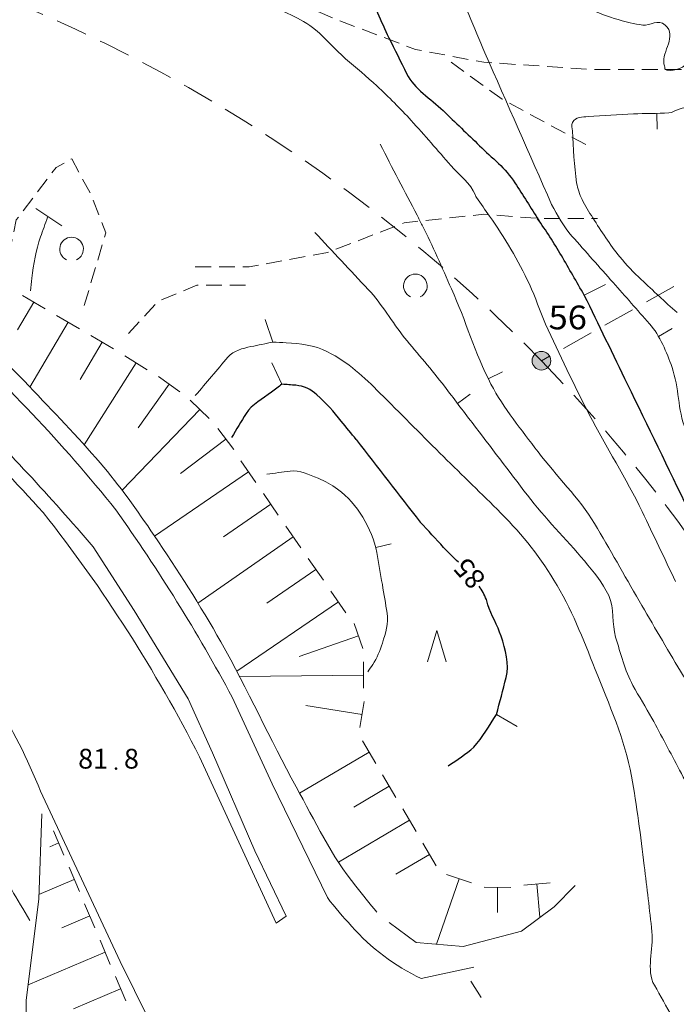
# Model space of a CAD drawing. Extents: x 3514280 to 3515987, y 6841197 to 6843461.
# Drawn here: x 3514636 to 3514677, y 6841591 to 6841653 of the extents above; entities that cross this region are included whole.
import ezdxf
from ezdxf.enums import TextEntityAlignment as Align

# ---------------------------------------------------------------- set-up
doc = ezdxf.new("R2010")
doc.units = 0
doc.header["$MEASUREMENT"] = 0
doc.linetypes.add('viiva21', pattern=[1.5, 1, -0.5])
doc.linetypes.add('viiva42', pattern=[9, 2, -1, 2, -1, 0.75, 0.5, 0.75, -1])
for name, color, linetype, lineweight in [('Taso 11', 7, 'Continuous', 0), ('Taso 12', 7, 'Continuous', 0), ('Taso 17', 7, 'Continuous', 0), ('Taso 19', 7, 'Continuous', 0), ('Taso 20', 7, 'Continuous', 0), ('Taso 32', 7, 'Continuous', 0), ('Taso 49', 7, 'Continuous', 0), ('Taso 50', 7, 'Continuous', 0), ('Taso 51', 7, 'Continuous', 0), ('Taso 55', 7, 'Continuous', 0), ('Taso 56', 7, 'Continuous', 0), ('Taso 9', 7, 'Continuous', 0)]:
    doc.layers.add(name, color=color, linetype=linetype, lineweight=lineweight)
doc.styles.add('Style-Stella INTL ISO 211', font='Stella INTL ISO 211.shx')
doc.linetypes.add('pisteviiva', pattern='A,0,[4,dgnlstyle-MAP.shx,S=0.0008,R=0,X=0,Y=0],-1', length=1)

# ---------------------------------------------------------------- blocks, each defined once
blk = doc.blocks.new('OCT157_18')
at = {"layer": 'Taso 51', "linetype": 'Continuous', "lineweight": 0}
h = blk.add_hatch(color=7, dxfattribs=at)
edge = h.paths.add_edge_path()
edge.add_arc((0, 0), 0.491, 0, 360)
blk = doc.blocks.new('KLUKU_97')
at = {"layer": 'Taso 51', "color": 7, "linetype": 'Continuous', "lineweight": 0, "xscale": 0.180001676383482, "yscale": 0.180001676383482, "zscale": 0.180001676383482}
blk.add_blockref('OCT157_18', (0, 0), dxfattribs=at)
at = {"layer": 'Taso 51', "color": 7, "linetype": 'Continuous', "lineweight": 0, "style": 'Style-Stella INTL ISO 211'}
blk.add_text('81', height=1.25, dxfattribs=at).set_placement((-0.5, 0), align=Align.RIGHT)
blk.add_text('8', height=1.25, dxfattribs=at).set_placement((0.5, 0))
blk = doc.blocks.new('NONAME_6')
at = {"layer": 'Taso 50', "color": 7, "linetype": 'Continuous', "lineweight": 0}
blk.add_line((0, 0), (0.898, 0.44), dxfattribs=at)
blk = doc.blocks.new('NONAME_7')
at = {"layer": 'Taso 50', "color": 7, "linetype": 'Continuous', "lineweight": 0}
blk.add_line((0, 0), (0.862, 0.507), dxfattribs=at)
blk = doc.blocks.new('NONAME_8')
at = {"layer": 'Taso 50', "color": 7, "linetype": 'Continuous', "lineweight": 0}
blk.add_line((0, 0), (0.972, 0.237), dxfattribs=at)
blk = doc.blocks.new('NONAME_161')
at = {"layer": 'Taso 50', "color": 7, "linetype": 'Continuous', "lineweight": 0}
blk.add_line((0, 0), (0.024, -1), dxfattribs=at)
blk = doc.blocks.new('KLUKU_213')
at = {"layer": 'Taso 50', "color": 7, "linetype": 'Continuous', "lineweight": 0, "style": 'Style-Stella INTL ISO 211'}
blk.add_text('85', height=1.25, rotation=131.62548, dxfattribs=at).set_placement((0, 0), align=Align.MIDDLE_CENTER)
blk = doc.blocks.new('NONAME_205')
at = {"layer": 'Taso 50', "color": 7, "linetype": 'Continuous', "lineweight": 0}
blk.add_line((0, 0), (1, 0), dxfattribs=at)
blk = doc.blocks.new('OCT111')
at = {"layer": 'Taso 11', "color": 7, "linetype": 'Continuous', "lineweight": 0, "flags": 128}
blk.add_lwpolyline([(0, -0.491), (0, 0.499)], dxfattribs=at)
blk = doc.blocks.new('OCT111_1')
at = {"layer": 'Taso 12', "color": 7, "linetype": 'Continuous', "lineweight": 0, "flags": 128}
blk.add_lwpolyline([(0, -0.491), (0, 0.499)], dxfattribs=at)
blk = doc.blocks.new('OCT125')
at = {"layer": 'Taso 32', "color": 48, "linetype": 'Continuous', "lineweight": 0, "extrusion": (0, 0, -1)}
blk.add_arc((-0.024, 0.032), 0.498, 294.5097, 245.4903, dxfattribs=at)
blk = doc.blocks.new('OCT126')
at = {"layer": 'Taso 32', "color": 48, "linetype": 'Continuous', "lineweight": 0, "flags": 128}
blk.add_lwpolyline([(-0.296, -0.491), (0, 0.499), (0.296, -0.491)], dxfattribs=at)
blk = doc.blocks.new('OCT117_195')
at = {"layer": 'Taso 19', "linetype": 'Continuous', "lineweight": 0}
h = blk.add_hatch(color=255, dxfattribs=at)
edge = h.paths.add_edge_path()
edge.add_arc((0, 0), 0.491, 0, 360)
at = {"layer": 'Taso 19', "color": 7, "linetype": 'Continuous', "lineweight": 0}
blk.add_circle((0, 0), 0.491, dxfattribs=at)
blk = doc.blocks.new('POINT_193')
at = {"layer": 'Taso 19', "color": 7, "linetype": 'Continuous', "lineweight": 0, "xscale": 1.200001862648313, "yscale": 1.200001862648313, "zscale": 1.200001862648313}
blk.add_blockref('OCT117_195', (0, 0), dxfattribs=at)
at = {"layer": 'Taso 20', "color": 7, "linetype": 'Continuous', "lineweight": 0, "style": 'Style-Stella INTL ISO 211', "width": 1.066667}
blk.add_text('56', height=1.5, dxfattribs=at).set_placement((0.451, 1.984))

msp = doc.modelspace()

# ---------------------------------------------------------------- linework, layer by layer
at = {"layer": 'Taso 17', "color": 7, "linetype": 'viiva42', "lineweight": 13}
msp.add_line((3514682.23, 6841639.407), (3514668.623, 6841631.791), dxfattribs=at)
at = {"layer": 'Taso 17', "color": 7, "linetype": 'viiva42', "lineweight": 13, "extrusion": (0, 0, -1)}
for centre, start, end in [((-3514596.888, 6841562.12), 98.83532, 135.83599), ((-3514596.889, 6841562.119), 135.83552, 146.00155)]:
    msp.add_arc(centre, 100, start, end, dxfattribs=at)
at = {"layer": 'Taso 32', "color": 7, "linetype": 'Continuous', "lineweight": 0}
msp.add_open_spline([(3514628.332, 6841615.468), (3514628.84, 6841613.852), (3514629.348, 6841612.237), (3514629.857, 6841610.622), (3514630.351, 6841609.051), (3514630.699, 6841607.439), (3514631.203, 6841605.867), (3514631.697, 6841604.321), (3514632.431, 6841602.861), (3514633.266, 6841601.47), (3514633.882, 6841600.443), (3514634.542, 6841599.448), (3514635.15, 6841598.419), (3514635.538, 6841597.761), (3514635.927, 6841597.103), (3514636.316, 6841596.445)], degree=3, knots=[0, 0, 0, 0, 0.244719, 0.244719, 0.244719, 0.482825, 0.482825, 0.482825, 0.716808, 0.716808, 0.716808, 0.889543, 0.889543, 0.889543, 1, 1, 1, 1], dxfattribs=at)
at = {"layer": 'Taso 49', "color": 7, "linetype": 'Continuous', "lineweight": 13}
for points, knots in [([(3514665.054, 6841651.233, 79), (3514664.722, 6841652.041, 79), (3514664.384, 6841652.847, 79), (3514664.037, 6841653.65, 79), (3514663.769, 6841654.27, 79), (3514663.42, 6841654.852, 79), (3514663.056, 6841655.423, 79), (3514661.955, 6841657.15, 79), (3514660.728, 6841658.789, 79), (3514659.616, 6841660.503, 79), (3514658.7, 6841661.915, 79), (3514657.885, 6841663.387, 79), (3514656.985, 6841664.816, 79), (3514656.473, 6841665.629, 79), (3514655.91, 6841666.405, 79), (3514655.193, 6841667.064, 79), (3514654.31, 6841667.877, 79), (3514653.044, 6841668.047, 79), (3514652.05, 6841668.698, 79), (3514651.195, 6841669.258, 79), (3514650.33, 6841669.759, 79), (3514649.697, 6841670.632, 79), (3514648.839, 6841671.812, 79), (3514648.492, 6841673.121, 79), (3514648.194, 6841674.468, 79), (3514647.88, 6841675.884, 79), (3514647.916, 6841677.365, 79), (3514647.482, 6841678.743, 79), (3514647.112, 6841679.919, 79), (3514646.721, 6841681.088, 79), (3514646.334, 6841682.259, 79), (3514646.025, 6841683.193, 79), (3514645.909, 6841684.182, 79), (3514645.371, 6841685.049, 79), (3514644.666, 6841686.187, 79), (3514643.308, 6841686.604, 79), (3514642.296, 6841687.407, 79), (3514641.607, 6841687.953, 79), (3514640.916, 6841688.479, 79), (3514640.247, 6841689.072, 79), (3514639.69, 6841689.565, 79), (3514639.342, 6841690.287, 79), (3514639.216, 6841691.01, 79), (3514638.929, 6841692.66, 79), (3514638.799, 6841694.324, 79), (3514638.534, 6841695.972, 79), (3514638.301, 6841697.422, 79), (3514638.154, 6841698.883, 79), (3514637.771, 6841700.312, 79), (3514637.328, 6841701.968, 79), (3514636.549, 6841703.495, 79), (3514635.804, 6841705.027, 79), (3514635.117, 6841706.438, 79), (3514634.431, 6841707.849, 79), (3514633.744, 6841709.26, 79)], [0, 0, 0, 0, 0.038369, 0.038369, 0.038369, 0.068016, 0.068016, 0.068016, 0.157791, 0.157791, 0.157791, 0.23171, 0.23171, 0.23171, 0.273775, 0.273775, 0.273775, 0.325605, 0.325605, 0.325605, 0.370171, 0.370171, 0.370171, 0.430444, 0.430444, 0.430444, 0.493861, 0.493861, 0.493861, 0.547975, 0.547975, 0.547975, 0.591154, 0.591154, 0.591154, 0.647852, 0.647852, 0.647852, 0.68649, 0.68649, 0.68649, 0.718615, 0.718615, 0.718615, 0.791897, 0.791897, 0.791897, 0.856361, 0.856361, 0.856361, 0.931121, 0.931121, 0.931121, 1, 1, 1, 1]), ([(3514672.345, 6841677.407, 78), (3514672.347, 6841677.087, 78), (3514672.62, 6841676.823, 78), (3514672.74, 6841676.524, 78), (3514673.142, 6841675.533, 78), (3514673.574, 6841674.55, 78), (3514673.931, 6841673.539, 78), (3514674.068, 6841673.151, 78), (3514674.193, 6841672.76, 78), (3514674.312, 6841672.367, 78), (3514674.636, 6841671.29, 78), (3514674.956, 6841670.213, 78), (3514675.269, 6841669.133, 78), (3514675.324, 6841668.947, 78), (3514675.376, 6841668.759, 78), (3514675.428, 6841668.572, 78), (3514675.533, 6841668.193, 78), (3514675.606, 6841667.807, 78), (3514675.709, 6841667.427, 78), (3514676.084, 6841666.035, 78), (3514676.569, 6841664.677, 78), (3514677.062, 6841663.324, 78), (3514677.496, 6841662.136, 78), (3514678.081, 6841661.019, 78), (3514678.543, 6841659.832, 78), (3514678.729, 6841659.354, 78), (3514678.901, 6841658.868, 78), (3514678.955, 6841658.363, 78), (3514679.077, 6841657.232, 78), (3514678.977, 6841656.08, 78), (3514678.848, 6841654.95, 78), (3514678.805, 6841654.569, 78), (3514678.759, 6841654.189, 78), (3514678.695, 6841653.81, 78), (3514678.53, 6841652.831, 78), (3514678.299, 6841651.872, 78), (3514678.08, 6841650.904, 78), (3514678.069, 6841650.854, 78), (3514678.066, 6841650.807, 78), (3514678.029, 6841650.759, 78), (3514677.651, 6841650.273, 78), (3514677.048, 6841650.085, 78), (3514676.578, 6841650.133, 78), (3514676.524, 6841650.138, 78), (3514676.463, 6841650.168, 78), (3514676.423, 6841650.228, 78), (3514676.412, 6841650.243, 78), (3514676.426, 6841650.259, 78), (3514676.423, 6841650.274, 78), (3514676.407, 6841650.363, 78), (3514676.377, 6841650.452, 78), (3514676.361, 6841650.541, 78), (3514676.214, 6841651.338, 78), (3514677.221, 6841652.283, 78), (3514676.446, 6841652.992, 78), (3514675.995, 6841653.404, 78), (3514675.489, 6841652.926, 78), (3514675.02, 6841652.991, 78), (3514674.753, 6841653.027, 78), (3514674.486, 6841653.054, 78), (3514674.222, 6841653.124, 78), (3514672.873, 6841653.482, 78), (3514671.583, 6841653.939, 78), (3514670.393, 6841654.672, 78), (3514669.676, 6841655.115, 78), (3514669.007, 6841655.59, 78), (3514668.358, 6841656.11, 78), (3514667.609, 6841656.711, 78), (3514666.879, 6841657.335, 78), (3514666.136, 6841657.94, 78), (3514665.533, 6841658.43, 78), (3514664.787, 6841658.712, 78), (3514664.268, 6841659.338, 78), (3514663.862, 6841659.827, 78), (3514663.794, 6841660.459, 78), (3514663.613, 6841661.04, 78), (3514663.322, 6841661.981, 78), (3514663.026, 6841662.92, 78), (3514662.748, 6841663.864, 78), (3514662.506, 6841664.683, 78), (3514662.347, 6841665.528, 78), (3514662.053, 6841666.33, 78), (3514661.733, 6841667.199, 78), (3514661.402, 6841668.062, 78), (3514661.079, 6841668.929, 78), (3514660.838, 6841669.578, 78), (3514660.595, 6841670.227, 78), (3514660.355, 6841670.876, 78), (3514660.272, 6841671.1, 78), (3514660.189, 6841671.323, 78), (3514660.107, 6841671.548, 78)], [0, 0, 0, 0, 0.016286, 0.016286, 0.016286, 0.07041, 0.07041, 0.07041, 0.091162, 0.091162, 0.091162, 0.147944, 0.147944, 0.147944, 0.157765, 0.157765, 0.157765, 0.17762, 0.17762, 0.17762, 0.25037, 0.25037, 0.25037, 0.314244, 0.314244, 0.314244, 0.339926, 0.339926, 0.339926, 0.397433, 0.397433, 0.397433, 0.4168, 0.4168, 0.4168, 0.466807, 0.466807, 0.466807, 0.469394, 0.469394, 0.469394, 0.496006, 0.496006, 0.496006, 0.499069, 0.499069, 0.499069, 0.499854, 0.499854, 0.499854, 0.504465, 0.504465, 0.504465, 0.545759, 0.545759, 0.545759, 0.569769, 0.569769, 0.569769, 0.583395, 0.583395, 0.583395, 0.652932, 0.652932, 0.652932, 0.694885, 0.694885, 0.694885, 0.743359, 0.743359, 0.743359, 0.782655, 0.782655, 0.782655, 0.81335, 0.81335, 0.81335, 0.863094, 0.863094, 0.863094, 0.906239, 0.906239, 0.906239, 0.952972, 0.952972, 0.952972, 0.987946, 0.987946, 0.987946, 1, 1, 1, 1]), ([(3514694.32, 6841661.247, 78), (3514694.349, 6841660.962, 78), (3514694.348, 6841660.673, 78), (3514694.354, 6841660.387, 78), (3514694.371, 6841659.696, 78), (3514694.105, 6841659.007, 78), (3514694.181, 6841658.321, 78), (3514694.29, 6841657.334, 78), (3514694.949, 6841656.483, 78), (3514695.195, 6841655.518, 78), (3514695.284, 6841655.165, 78), (3514695.393, 6841654.811, 78), (3514695.405, 6841654.449, 78), (3514695.415, 6841654.147, 78), (3514695.389, 6841653.842, 78), (3514695.357, 6841653.539, 78), (3514695.335, 6841653.327, 78), (3514695.304, 6841653.115, 78), (3514695.273, 6841652.905, 78), (3514695.158, 6841652.119, 78), (3514694.732, 6841651.358, 78), (3514694.669, 6841650.598, 78), (3514694.633, 6841650.161, 78), (3514695.154, 6841649.787, 78), (3514695.195, 6841649.333, 78), (3514695.22, 6841649.062, 78), (3514695.243, 6841648.79, 78), (3514695.244, 6841648.517, 78), (3514695.245, 6841647.936, 78), (3514695.205, 6841647.354, 78), (3514695.226, 6841646.774, 78), (3514695.251, 6841646.104, 78), (3514695.298, 6841645.434, 78), (3514695.341, 6841644.766, 78), (3514695.466, 6841642.853, 78), (3514695.926, 6841640.943, 78), (3514695.848, 6841639.034, 78), (3514695.842, 6841638.892, 78), (3514695.816, 6841638.75, 78), (3514695.802, 6841638.607, 78), (3514695.796, 6841638.535, 78), (3514695.789, 6841638.463, 78), (3514695.783, 6841638.391, 78), (3514695.594, 6841636.12, 78), (3514695.433, 6841633.847, 78), (3514695.259, 6841631.575, 78), (3514695.228, 6841631.177, 78), (3514695.215, 6841630.777, 78), (3514695.183, 6841630.379, 78), (3514695.092, 6841629.26, 78), (3514693.71, 6841628.617, 78), (3514693.382, 6841627.534, 78), (3514693.022, 6841626.346, 78), (3514692.83, 6841625.122, 78), (3514692.661, 6841623.914, 78), (3514692.573, 6841623.283, 78), (3514692.912, 6841622.521, 78), (3514692.65, 6841621.987, 78), (3514692.486, 6841621.655, 78), (3514691.97, 6841622.429, 78), (3514691.72, 6841622.744, 78), (3514691.568, 6841622.936, 78), (3514691.437, 6841623.139, 78), (3514691.279, 6841623.328, 78), (3514690.82, 6841623.879, 78), (3514690.302, 6841624.374, 78), (3514689.758, 6841624.827, 78), (3514689.551, 6841624.999, 78), (3514689.138, 6841624.764, 78), (3514688.962, 6841624.976, 78), (3514688.417, 6841625.631, 78), (3514688.001, 6841626.347, 78), (3514687.633, 6841627.099, 78), (3514687.03, 6841628.332, 78), (3514686.39, 6841629.54, 78), (3514685.865, 6841630.804, 78), (3514685.435, 6841631.839, 78), (3514685.005, 6841632.874, 78), (3514684.587, 6841633.915, 78), (3514684.441, 6841634.28, 78), (3514684.295, 6841634.645, 78), (3514684.149, 6841635.01, 78), (3514683.48, 6841636.69, 78), (3514682.812, 6841638.37, 78), (3514682.143, 6841640.05, 78), (3514681.719, 6841641.115, 78), (3514681.292, 6841642.18, 78), (3514680.865, 6841643.245, 78), (3514680.736, 6841643.568, 78), (3514680.562, 6841643.873, 78), (3514680.424, 6841644.193, 78), (3514680.152, 6841644.82, 78), (3514680.159, 6841645.53, 78), (3514679.935, 6841646.19, 78), (3514679.737, 6841646.774, 78), (3514679.503, 6841647.359, 78), (3514678.942, 6841647.717, 78), (3514678.441, 6841648.036, 78), (3514677.826, 6841647.821, 78), (3514677.313, 6841647.679, 78), (3514677.099, 6841647.62, 78), (3514676.902, 6841647.455, 78), (3514676.676, 6841647.443, 78), (3514675.93, 6841647.401, 78), (3514675.18, 6841647.41, 78), (3514674.433, 6841647.377, 78), (3514673.477, 6841647.334, 78), (3514672.523, 6841647.277, 78), (3514671.568, 6841647.21, 78), (3514671.218, 6841647.185, 78), (3514670.77, 6841647.194, 78), (3514670.581, 6841646.846, 78), (3514670.483, 6841646.665, 78), (3514670.569, 6841646.481, 78), (3514670.581, 6841646.3, 78), (3514670.652, 6841645.208, 78), (3514670.682, 6841644.115, 78), (3514670.847, 6841643.025, 78), (3514670.903, 6841642.66, 78), (3514671.023, 6841642.313, 78), (3514671.191, 6841641.981, 78), (3514671.397, 6841641.574, 78), (3514671.623, 6841641.194, 78), (3514671.867, 6841640.814, 78), (3514672.41, 6841639.97, 78), (3514672.937, 6841639.127, 78), (3514673.575, 6841638.351, 78), (3514673.995, 6841637.84, 78), (3514674.449, 6841637.366, 78), (3514674.929, 6841636.917, 78), (3514675.677, 6841636.216, 78), (3514676.422, 6841635.514, 78), (3514677.185, 6841634.831, 78)], [0, 0, 0, 0, 0.009272, 0.009272, 0.009272, 0.031582, 0.031582, 0.031582, 0.063658, 0.063658, 0.063658, 0.075384, 0.075384, 0.075384, 0.08519, 0.08519, 0.08519, 0.09208, 0.09208, 0.09208, 0.117746, 0.117746, 0.117746, 0.13249, 0.13249, 0.13249, 0.141283, 0.141283, 0.141283, 0.16005, 0.16005, 0.16005, 0.181695, 0.181695, 0.181695, 0.24362, 0.24362, 0.24362, 0.248246, 0.248246, 0.248246, 0.250582, 0.250582, 0.250582, 0.324152, 0.324152, 0.324152, 0.337056, 0.337056, 0.337056, 0.373291, 0.373291, 0.373291, 0.413015, 0.413015, 0.413015, 0.433751, 0.433751, 0.433751, 0.44665, 0.44665, 0.44665, 0.454524, 0.454524, 0.454524, 0.477513, 0.477513, 0.477513, 0.486225, 0.486225, 0.486225, 0.513188, 0.513188, 0.513188, 0.557363, 0.557363, 0.557363, 0.593563, 0.593563, 0.593563, 0.606252, 0.606252, 0.606252, 0.664636, 0.664636, 0.664636, 0.701666, 0.701666, 0.701666, 0.712921, 0.712921, 0.712921, 0.73505, 0.73505, 0.73505, 0.75465, 0.75465, 0.75465, 0.772188, 0.772188, 0.772188, 0.779499, 0.779499, 0.779499, 0.803651, 0.803651, 0.803651, 0.834544, 0.834544, 0.834544, 0.845864, 0.845864, 0.845864, 0.851743, 0.851743, 0.851743, 0.887102, 0.887102, 0.887102, 0.898935, 0.898935, 0.898935, 0.913447, 0.913447, 0.913447, 0.945707, 0.945707, 0.945707, 0.966934, 0.966934, 0.966934, 1, 1, 1, 1]), ([(3514649.883, 6841654.962, 81), (3514650.856, 6841654.517, 81), (3514651.829, 6841654.072, 81), (3514652.802, 6841653.628, 81), (3514653.35, 6841653.377, 81), (3514653.885, 6841653.085, 81), (3514654.352, 6841652.697, 81), (3514655.035, 6841652.129, 81), (3514655.599, 6841651.449, 81), (3514656.256, 6841650.863, 81), (3514656.908, 6841650.282, 81), (3514657.597, 6841649.74, 81), (3514658.237, 6841649.143, 81), (3514658.985, 6841648.446, 81), (3514659.706, 6841647.721, 81), (3514660.395, 6841646.966, 81), (3514661.25, 6841646.029, 81), (3514662.075, 6841645.07, 81), (3514662.909, 6841644.114, 81), (3514663.439, 6841643.505, 81), (3514664.144, 6841642.995, 81), (3514664.453, 6841642.249, 81), (3514664.474, 6841642.198, 81), (3514664.495, 6841642.146, 81), (3514664.517, 6841642.095, 81)], [0, 0, 0, 0, 0.1626, 0.1626, 0.1626, 0.254176, 0.254176, 0.254176, 0.388107, 0.388107, 0.388107, 0.520989, 0.520989, 0.520989, 0.676301, 0.676301, 0.676301, 0.868885, 0.868885, 0.868885, 0.991517, 0.991517, 0.991517, 1, 1, 1, 1]), ([(3514664.517, 6841642.095, 81), (3514664.798, 6841641.71, 81), (3514665.073, 6841641.321, 81), (3514665.347, 6841640.93, 81), (3514666.303, 6841639.565, 81), (3514667.145, 6841638.124, 81), (3514667.864, 6841636.618, 81), (3514668.256, 6841635.796, 81), (3514668.51, 6841634.919, 81), (3514668.891, 6841634.095, 81), (3514669.776, 6841632.18, 81), (3514670.673, 6841630.27, 81), (3514671.641, 6841628.395, 81), (3514672.71, 6841626.325, 81), (3514673.981, 6841624.362, 81), (3514674.986, 6841622.26, 81), (3514675.689, 6841620.79, 81), (3514676.392, 6841619.319, 81), (3514677.095, 6841617.849, 81)], [0, 0, 0, 0, 0.052291, 0.052291, 0.052291, 0.234828, 0.234828, 0.234828, 0.334426, 0.334426, 0.334426, 0.565774, 0.565774, 0.565774, 0.821237, 0.821237, 0.821237, 1, 1, 1, 1]), ([(3514699.453, 6841570.207, 79), (3514698.162, 6841572.609, 79), (3514696.871, 6841575.011, 79), (3514695.58, 6841577.413, 79), (3514694.264, 6841579.861, 79), (3514692.308, 6841581.89, 79), (3514690.854, 6841584.281, 79), (3514689.75, 6841586.096, 79), (3514688.855, 6841587.984, 79), (3514688.18, 6841590.018, 79), (3514687.288, 6841592.706, 79), (3514686.622, 6841595.418, 79), (3514686.449, 6841598.203, 79), (3514686.342, 6841599.927, 79), (3514686.27, 6841601.652, 79), (3514686.201, 6841603.378, 79), (3514686.159, 6841604.403, 79), (3514686.295, 6841605.435, 79), (3514686.117, 6841606.455, 79), (3514685.785, 6841608.36, 79), (3514685, 6841610.118, 79), (3514684.408, 6841611.944, 79), (3514683.789, 6841613.857, 79), (3514683.207, 6841615.776, 79), (3514682.51, 6841617.663, 79), (3514681.827, 6841619.516, 79), (3514680.587, 6841621.106, 79), (3514679.719, 6841622.88, 79), (3514678.986, 6841624.378, 79), (3514678.312, 6841625.902, 79), (3514677.713, 6841627.456, 79), (3514677.233, 6841628.698, 79), (3514677.314, 6841630.098, 79), (3514676.871, 6841631.363, 79), (3514676.527, 6841632.35, 79), (3514676.124, 6841633.349, 79), (3514675.439, 6841634.131, 79), (3514674.678, 6841634.998, 79), (3514673.916, 6841635.861, 79), (3514673.153, 6841636.725, 79), (3514672.287, 6841637.706, 79), (3514671.416, 6841638.682, 79), (3514670.552, 6841639.665, 79), (3514670.028, 6841640.26, 79), (3514669.622, 6841640.956, 79), (3514669.267, 6841641.665, 79)], [0, 0, 0, 0, 0.103509, 0.103509, 0.103509, 0.208998, 0.208998, 0.208998, 0.28908, 0.28908, 0.28908, 0.394928, 0.394928, 0.394928, 0.460485, 0.460485, 0.460485, 0.49943, 0.49943, 0.49943, 0.572173, 0.572173, 0.572173, 0.64842, 0.64842, 0.64842, 0.723276, 0.723276, 0.723276, 0.786496, 0.786496, 0.786496, 0.837072, 0.837072, 0.837072, 0.876501, 0.876501, 0.876501, 0.92025, 0.92025, 0.92025, 0.969918, 0.969918, 0.969918, 1, 1, 1, 1]), ([(3514660.769, 6841640.981, 82), (3514660.879, 6841640.769, 82), (3514660.988, 6841640.558, 82), (3514661.097, 6841640.346, 82), (3514661.772, 6841639.037, 82), (3514662.336, 6841637.672, 82), (3514662.942, 6841636.33, 82), (3514663.835, 6841634.352, 82), (3514664.433, 6841632.253, 82), (3514665.436, 6841630.315, 82), (3514666.238, 6841628.764, 82), (3514667.368, 6841627.429, 82), (3514668.41, 6841626.038, 82), (3514669.565, 6841624.497, 82), (3514670.993, 6841623.155, 82), (3514671.981, 6841621.503, 82), (3514672.947, 6841619.889, 82), (3514673.851, 6841618.241, 82), (3514674.8, 6841616.617, 82), (3514675.665, 6841615.136, 82), (3514676.527, 6841613.652, 82), (3514677.405, 6841612.178, 82), (3514678.367, 6841610.561, 82), (3514679.471, 6841609.033, 82), (3514680.479, 6841607.443, 82), (3514681.197, 6841606.309, 82), (3514681.853, 6841605.149, 82), (3514682.517, 6841603.972, 82), (3514683.013, 6841603.094, 82), (3514683.482, 6841602.189, 82), (3514683.658, 6841601.194, 82), (3514683.95, 6841599.536, 82), (3514683.576, 6841597.849, 82), (3514683.691, 6841596.186, 82), (3514683.796, 6841594.668, 82), (3514683.7, 6841593.113, 82), (3514684.198, 6841591.644, 82), (3514684.8, 6841589.864, 82), (3514685.505, 6841588.193, 82), (3514686.201, 6841586.484, 82), (3514686.729, 6841585.187, 82), (3514687.296, 6841583.906, 82), (3514687.792, 6841582.597, 82), (3514688.189, 6841581.552, 82), (3514688.585, 6841580.507, 82), (3514688.981, 6841579.462, 82)], [0, 0, 0, 0, 0.010394, 0.010394, 0.010394, 0.074667, 0.074667, 0.074667, 0.169379, 0.169379, 0.169379, 0.245149, 0.245149, 0.245149, 0.329096, 0.329096, 0.329096, 0.411136, 0.411136, 0.411136, 0.486005, 0.486005, 0.486005, 0.568112, 0.568112, 0.568112, 0.62665, 0.62665, 0.62665, 0.670328, 0.670328, 0.670328, 0.743179, 0.743179, 0.743179, 0.809639, 0.809639, 0.809639, 0.890154, 0.890154, 0.890154, 0.951242, 0.951242, 0.951242, 1, 1, 1, 1]), ([(3514684.338, 6841585.184, 83), (3514684.265, 6841585.984, 83), (3514684.193, 6841586.785, 83), (3514684.12, 6841587.586, 83), (3514684.012, 6841588.773, 83), (3514682.745, 6841589.553, 83), (3514682.263, 6841590.644, 83), (3514681.636, 6841592.066, 83), (3514680.982, 6841593.492, 83), (3514680.625, 6841595.012, 83), (3514680.304, 6841596.38, 83), (3514680.261, 6841597.791, 83), (3514679.97, 6841599.162, 83), (3514679.736, 6841600.268, 83), (3514679.562, 6841601.397, 83), (3514679.096, 6841602.438, 83), (3514678.56, 6841603.636, 83), (3514677.958, 6841604.78, 83), (3514677.349, 6841605.932, 83), (3514676.771, 6841607.027, 83), (3514676.189, 6841608.119, 83), (3514675.602, 6841609.208, 83), (3514675.223, 6841609.911, 83), (3514674.781, 6841610.575, 83), (3514674.401, 6841611.283, 83), (3514673.885, 6841612.242, 83), (3514673.619, 6841613.306, 83), (3514673.309, 6841614.341, 83), (3514673.055, 6841615.187, 83), (3514673.263, 6841616.149, 83), (3514672.872, 6841616.961, 83), (3514672.48, 6841617.777, 83), (3514671.918, 6841618.463, 83), (3514671.343, 6841619.145, 83), (3514670.158, 6841620.552, 83), (3514668.85, 6841621.838, 83), (3514667.74, 6841623.295, 83), (3514666.575, 6841624.824, 83), (3514665.41, 6841626.353, 83), (3514664.245, 6841627.882, 83), (3514663.663, 6841628.646, 83), (3514663.08, 6841629.41, 83), (3514662.498, 6841630.175, 83), (3514661.698, 6841631.224, 83), (3514660.812, 6841632.205, 83), (3514659.986, 6841633.233, 83), (3514659.189, 6841634.225, 83), (3514658.565, 6841635.362, 83), (3514657.693, 6841636.29, 83), (3514656.564, 6841637.491, 83), (3514655.436, 6841638.693, 83), (3514654.308, 6841639.894, 83)], [0, 0, 0, 0, 0.037869, 0.037869, 0.037869, 0.094024, 0.094024, 0.094024, 0.167258, 0.167258, 0.167258, 0.233207, 0.233207, 0.233207, 0.286432, 0.286432, 0.286432, 0.347763, 0.347763, 0.347763, 0.406048, 0.406048, 0.406048, 0.443685, 0.443685, 0.443685, 0.494653, 0.494653, 0.494653, 0.536364, 0.536364, 0.536364, 0.578215, 0.578215, 0.578215, 0.664492, 0.664492, 0.664492, 0.755008, 0.755008, 0.755008, 0.800266, 0.800266, 0.800266, 0.862384, 0.862384, 0.862384, 0.922383, 0.922383, 0.922383, 1, 1, 1, 1]), ([(3514646.768, 6841629.59, 84), (3514647.455, 6841630.4, 84), (3514648.142, 6841631.209, 84), (3514648.829, 6841632.019, 84), (3514649.174, 6841632.425, 84), (3514649.761, 6841632.577, 84), (3514650.283, 6841632.683, 84), (3514650.745, 6841632.778, 84), (3514651.208, 6841632.873, 84), (3514651.67, 6841632.967, 84)], [0, 0, 0, 0, 0.513765, 0.513765, 0.513765, 0.771561, 0.771561, 0.771561, 1, 1, 1, 1]), ([(3514651.67, 6841632.967, 84), (3514651.95, 6841632.953, 84), (3514652.229, 6841632.938, 84), (3514652.509, 6841632.924, 84), (3514653.395, 6841632.878, 84), (3514654.28, 6841632.782, 84), (3514655.112, 6841632.361, 84), (3514656.43, 6841631.695, 84), (3514657.429, 6841630.741, 84), (3514658.427, 6841629.748, 84), (3514659.692, 6841628.489, 84), (3514660.94, 6841627.216, 84), (3514662.206, 6841625.962, 84), (3514663.408, 6841624.77, 84), (3514664.629, 6841623.599, 84), (3514665.833, 6841622.406, 84), (3514667.191, 6841621.06, 84), (3514668.412, 6841619.59, 84), (3514669.417, 6841617.934, 84), (3514670.506, 6841616.142, 84), (3514671.255, 6841614.237, 84), (3514672.015, 6841612.3, 84), (3514672.888, 6841610.072, 84), (3514673.889, 6841607.894, 84), (3514674.314, 6841605.548, 84), (3514674.654, 6841603.667, 84), (3514674.885, 6841601.779, 84), (3514675.119, 6841599.887, 84), (3514675.29, 6841598.5, 84), (3514675.446, 6841597.113, 84), (3514675.602, 6841595.727, 84), (3514675.729, 6841594.605, 84), (3514675.205, 6841593.327, 84), (3514675.76, 6841592.344, 84), (3514676.515, 6841591.009, 84), (3514677.27, 6841589.674, 84), (3514678.024, 6841588.339, 84)], [0, 0, 0, 0, 0.015239, 0.015239, 0.015239, 0.063558, 0.063558, 0.063558, 0.140155, 0.140155, 0.140155, 0.237208, 0.237208, 0.237208, 0.329379, 0.329379, 0.329379, 0.433349, 0.433349, 0.433349, 0.545927, 0.545927, 0.545927, 0.675333, 0.675333, 0.675333, 0.779094, 0.779094, 0.779094, 0.855078, 0.855078, 0.855078, 0.916516, 0.916516, 0.916516, 1, 1, 1, 1]), ([(3514651.291, 6841624.629, 86), (3514651.778, 6841624.692, 86), (3514652.266, 6841624.755, 86), (3514652.753, 6841624.818, 86), (3514653.356, 6841624.895, 86), (3514653.937, 6841624.606, 86), (3514654.52, 6841624.37, 86), (3514654.972, 6841624.186, 86), (3514655.365, 6841623.979, 86), (3514655.752, 6841623.681, 86), (3514656.404, 6841623.179, 86), (3514656.93, 6841622.621, 86), (3514657.339, 6841621.911, 86), (3514657.751, 6841621.195, 86), (3514658.086, 6841620.471, 86), (3514658.225, 6841619.685, 86), (3514658.345, 6841619.007, 86), (3514658.462, 6841618.329, 86), (3514658.578, 6841617.65, 86), (3514658.68, 6841617.048, 86), (3514658.783, 6841616.446, 86), (3514658.88, 6841615.844, 86), (3514658.98, 6841615.218, 86), (3514658.793, 6841614.589, 86), (3514658.584, 6841613.963, 86), (3514658.42, 6841613.472, 86), (3514658.25, 6841613.015, 86), (3514657.971, 6841612.603, 86), (3514657.865, 6841612.447, 86), (3514657.759, 6841612.29, 86), (3514657.653, 6841612.133, 86)], [0, 0, 0, 0, 0.085043, 0.085043, 0.085043, 0.190144, 0.190144, 0.190144, 0.271541, 0.271541, 0.271541, 0.408604, 0.408604, 0.408604, 0.546788, 0.546788, 0.546788, 0.665879, 0.665879, 0.665879, 0.771463, 0.771463, 0.771463, 0.881275, 0.881275, 0.881275, 0.967259, 0.967259, 0.967259, 1, 1, 1, 1])]:
    msp.add_open_spline(points, degree=3, knots=knots, dxfattribs=at)
at = {"layer": 'Taso 49', "color": 7, "linetype": 'Continuous', "lineweight": 30}
for points, knots in [([(3514659.002, 6841652.172, 80), (3514658.759, 6841652.695, 80), (3514658.527, 6841653.223, 80), (3514658.291, 6841653.749, 80), (3514657.822, 6841654.795, 80), (3514657.448, 6841655.878, 80), (3514656.988, 6841656.935, 80), (3514656.55, 6841657.942, 80), (3514655.94, 6841658.897, 80), (3514655.059, 6841659.591, 80), (3514653.628, 6841660.717, 80), (3514651.913, 6841661.263, 80), (3514650.447, 6841662.263, 80), (3514649.09, 6841663.189, 80), (3514647.685, 6841664.057, 80), (3514646.46, 6841665.173, 80), (3514645.159, 6841666.359, 80), (3514644.021, 6841667.665, 80), (3514642.834, 6841668.958, 80), (3514641.586, 6841670.318, 80), (3514640.356, 6841671.604, 80), (3514639.287, 6841673.175, 80), (3514638.485, 6841674.353, 80), (3514638.133, 6841675.728, 80), (3514637.988, 6841677.098, 80), (3514637.792, 6841678.951, 80), (3514637.595, 6841680.804, 80), (3514637.399, 6841682.657, 80)], [0, 0, 0, 0, 0.044121, 0.044121, 0.044121, 0.131943, 0.131943, 0.131943, 0.215693, 0.215693, 0.215693, 0.351681, 0.351681, 0.351681, 0.477624, 0.477624, 0.477624, 0.611356, 0.611356, 0.611356, 0.751945, 0.751945, 0.751945, 0.857381, 0.857381, 0.857381, 1, 1, 1, 1]), ([(3514658.992, 6841652.193, 80), (3514659.364, 6841651.438, 80), (3514659.736, 6841650.683, 80), (3514660.108, 6841649.929, 80), (3514660.592, 6841648.945, 80), (3514661.63, 6841648.35, 80), (3514662.418, 6841647.585, 80), (3514663.182, 6841646.844, 80), (3514663.953, 6841646.112, 80), (3514664.716, 6841645.369, 80), (3514665.489, 6841644.616, 80), (3514666.371, 6841643.937, 80), (3514666.95, 6841643.026, 80), (3514667.452, 6841642.236, 80), (3514667.954, 6841641.447, 80), (3514668.456, 6841640.657, 80)], [0, 0, 0, 0, 0.167714, 0.167714, 0.167714, 0.386318, 0.386318, 0.386318, 0.598398, 0.598398, 0.598398, 0.813473, 0.813473, 0.813473, 1, 1, 1, 1]), ([(3514671.33, 6841635.935, 80), (3514670.848, 6841636.769, 80), (3514670.366, 6841637.602, 80), (3514669.883, 6841638.436, 80), (3514669.421, 6841639.234, 80), (3514668.918, 6841640.009, 80), (3514668.383, 6841640.76, 80)], [0, 0, 0, 0, 0.510869, 0.510869, 0.510869, 1, 1, 1, 1]), ([(3514692.604, 6841577.279, 80), (3514691.948, 6841578.808, 80), (3514691.292, 6841580.338, 80), (3514690.636, 6841581.867, 80), (3514689.779, 6841583.863, 80), (3514688.664, 6841585.727, 80), (3514687.772, 6841587.72, 80), (3514686.925, 6841589.612, 80), (3514686.287, 6841591.586, 80), (3514685.9, 6841593.617, 80), (3514685.466, 6841595.901, 80), (3514685.389, 6841598.231, 80), (3514684.976, 6841600.512, 80), (3514684.579, 6841602.701, 80), (3514684.141, 6841604.88, 80), (3514683.655, 6841607.054, 80), (3514683.032, 6841609.839, 80), (3514682.575, 6841612.713, 80), (3514681.339, 6841615.281, 80), (3514680.205, 6841617.638, 80), (3514679.064, 6841619.99, 80), (3514677.923, 6841622.344, 80), (3514676.638, 6841624.996, 80), (3514675.356, 6841627.649, 80), (3514674.068, 6841630.3, 80), (3514673.156, 6841632.178, 80), (3514672.243, 6841634.057, 80), (3514671.33, 6841635.935, 80)], [0, 0, 0, 0, 0.079473, 0.079473, 0.079473, 0.183181, 0.183181, 0.183181, 0.281661, 0.281661, 0.281661, 0.392404, 0.392404, 0.392404, 0.498637, 0.498637, 0.498637, 0.634664, 0.634664, 0.634664, 0.759551, 0.759551, 0.759551, 0.900273, 0.900273, 0.900273, 1, 1, 1, 1]), ([(3514652.239, 6841630.307, 85), (3514652.018, 6841630.139, 85), (3514651.796, 6841629.971, 85), (3514651.575, 6841629.802, 85), (3514651.02, 6841629.381, 85), (3514650.342, 6841629.046, 85), (3514649.978, 6841628.452, 85), (3514649.669, 6841627.95, 85), (3514649.361, 6841627.447, 85), (3514649.053, 6841626.945, 85)], [0, 0, 0, 0, 0.177678, 0.177678, 0.177678, 0.623308, 0.623308, 0.623308, 1, 1, 1, 1]), ([(3514656.935, 6841626.808, 85), (3514656.619, 6841627.195, 85), (3514656.304, 6841627.583, 85), (3514655.988, 6841627.97, 85), (3514655.509, 6841628.559, 85), (3514655.024, 6841629.114, 85), (3514654.447, 6841629.645, 85), (3514654.077, 6841629.985, 85), (3514653.6, 6841630.2, 85), (3514653.116, 6841630.238, 85), (3514652.823, 6841630.261, 85), (3514652.531, 6841630.284, 85), (3514652.239, 6841630.307, 85)], [0, 0, 0, 0, 0.245303, 0.245303, 0.245303, 0.61765, 0.61765, 0.61765, 0.856104, 0.856104, 0.856104, 1, 1, 1, 1]), ([(3514663.38, 6841619.065, 85), (3514663.066, 6841619.373, 85), (3514662.748, 6841619.676, 85), (3514662.45, 6841619.998, 85), (3514661.957, 6841620.531, 85), (3514661.464, 6841621.064, 85), (3514660.972, 6841621.596, 85)], [0, 0, 0, 0, 0.377061, 0.377061, 0.377061, 1, 1, 1, 1]), ([(3514665.794, 6841609.452, 85), (3514665.993, 6841610.227, 85), (3514666.193, 6841611.001, 85), (3514666.392, 6841611.775, 85), (3514666.612, 6841612.627, 85), (3514666.356, 6841613.544, 85), (3514666.078, 6841614.396, 85), (3514665.849, 6841615.092, 85), (3514665.465, 6841615.706, 85), (3514665.238, 6841616.384, 85), (3514665.202, 6841616.491, 85), (3514665.196, 6841616.61, 85), (3514665.151, 6841616.715, 85), (3514665.022, 6841617.01, 85), (3514664.865, 6841617.291, 85), (3514664.688, 6841617.558, 85)], [0, 0, 0, 0, 0.282167, 0.282167, 0.282167, 0.592674, 0.592674, 0.592674, 0.846576, 0.846576, 0.846576, 0.886841, 0.886841, 0.886841, 1, 1, 1, 1]), ([(3514662.736, 6841606.204, 85), (3514663.272, 6841606.599, 85), (3514663.885, 6841606.919, 85), (3514664.345, 6841607.389, 85), (3514664.924, 6841607.982, 85), (3514665.311, 6841608.765, 85), (3514665.794, 6841609.452, 85)], [0, 0, 0, 0, 0.442149, 0.442149, 0.442149, 1, 1, 1, 1])]:
    msp.add_open_spline(points, degree=3, knots=knots, dxfattribs=at)
at = {"layer": 'Taso 49', "color": 7, "linetype": 'Continuous', "lineweight": 13}
for points in [[(3514665.054, 6841651.233, 79), (3514666.458, 6841648.043, 79), (3514667.863, 6841644.854, 79), (3514669.267, 6841641.665, 79)], [(3514660.769, 6841640.981, 82), (3514659.991, 6841642.477, 82), (3514659.213, 6841643.973, 82), (3514658.434, 6841645.469, 82)]]:
    msp.add_open_spline(points, degree=3, dxfattribs=at)
at = {"layer": 'Taso 49', "color": 7, "linetype": 'Continuous', "lineweight": 30}
msp.add_open_spline([(3514656.935, 6841626.808, 85), (3514658.28, 6841625.071, 85), (3514659.626, 6841623.333, 85), (3514660.972, 6841621.596, 85)], degree=3, dxfattribs=at)
at = {"layer": 'Taso 50', "color": 7, "linetype": 'Continuous', "lineweight": 0}
for p, q in [((3514671.33, 6841635.935, 80), (3514672.672, 6841636.605, 80)), ((3514651.67, 6841632.967, 84), (3514651.188, 6841634.388, 84)), ((3514652.239, 6841630.307, 85), (3514651.594, 6841631.661, 85)), ((3514665.794, 6841609.452, 85), (3514667.084, 6841608.687, 85))]:
    msp.add_line(p, q, dxfattribs=at)
at = {"layer": 'Taso 55', "color": 7, "linetype": 'pisteviiva', "lineweight": 0}
for points in [[(3514637.084, 6841603.171), (3514636.885, 6841597.789), (3514636.088, 6841591.411), (3514636.088, 6841587.624), (3514635.49, 6841584.435), (3514635.689, 6841581.445), (3514635.889, 6841579.053), (3514637.084, 6841575.864), (3514638.081, 6841572.276), (3514639.874, 6841566.894), (3514642.864, 6841559.121), (3514644.856, 6841552.742), (3514646.65, 6841548.158), (3514647.845, 6841543.175), (3514648.443, 6841539.188), (3514648.842, 6841536.198), (3514648.443, 6841534.006), (3514646.65, 6841532.212), (3514643.461, 6841529.023)], [(3514659.012, 6841596.311), (3514660.716, 6841595.054), (3514663.677, 6841594.785), (3514667.355, 6841595.772), (3514669.418, 6841597.298), (3514670.764, 6841598.644)]]:
    msp.add_lwpolyline(points, dxfattribs=at)
at = {"layer": 'Taso 56', "color": 7, "linetype": 'Continuous', "lineweight": 0}
for p, q in [((3514636.574, 6841635.49), (3514635.548, 6841633.741)), ((3514637.292, 6841635.069), (3514635.855, 6841635.911)), ((3514638.729, 6841634.224), (3514636.323, 6841630.129)), ((3514639.447, 6841633.802), (3514638.012, 6841634.646)), ((3514641.603, 6841632.536), (3514640.167, 6841633.379)), ((3514640.885, 6841632.957), (3514639.5, 6841630.601)), ((3514643.729, 6841631.221), (3514642.32, 6841632.108)), ((3514643.025, 6841631.665), (3514639.755, 6841626.471)), ((3514645.799, 6841629.82), (3514644.445, 6841630.789)), ((3514645.122, 6841630.305), (3514643.159, 6841627.56)), ((3514647.647, 6841628.137), (3514646.448, 6841629.292)), ((3514647.048, 6841628.714), (3514642.14, 6841623.616)), ((3514649.2, 6841626.176), (3514648.191, 6841627.5)), ((3514648.695, 6841626.838), (3514645.835, 6841624.66)), ((3514650.592, 6841624.098), (3514649.648, 6841625.47)), ((3514650.12, 6841624.784), (3514644.199, 6841620.711)), ((3514652.008, 6841622.038), (3514651.065, 6841623.41)), ((3514651.536, 6841622.724), (3514648.557, 6841620.676)), ((3514653.427, 6841619.98), (3514652.478, 6841621.347)), ((3514652.953, 6841620.664), (3514646.933, 6841616.486)), ((3514654.853, 6841617.926), (3514653.903, 6841619.294)), ((3514654.378, 6841618.61), (3514651.294, 6841616.469)), ((3514656.269, 6841615.866), (3514655.331, 6841617.242)), ((3514655.8, 6841616.554), (3514649.384, 6841612.184)), ((3514657.342, 6841613.624), (3514656.794, 6841615.197)), ((3514657.067, 6841614.411), (3514653.325, 6841613.106)), ((3514657.396, 6841611.109), (3514657.378, 6841612.773)), ((3514657.387, 6841611.941), (3514649.555, 6841611.855)), ((3514657.295, 6841609.449), (3514653.751, 6841610.015)), ((3514657.164, 6841608.627), (3514657.426, 6841610.271)), ((3514658.172, 6841606.356), (3514657.328, 6841607.791)), ((3514657.75, 6841607.074), (3514653.348, 6841604.485)), ((3514659.44, 6841604.202), (3514658.595, 6841605.637)), ((3514659.018, 6841604.919), (3514656.776, 6841603.601)), ((3514660.71, 6841602.049), (3514659.865, 6841603.483)), ((3514660.288, 6841602.766), (3514655.808, 6841600.123)), ((3514637.821, 6841602.1), (3514638.471, 6841600.567)), ((3514638.146, 6841601.334), (3514637.572, 6841601.09)), ((3514661.972, 6841599.89), (3514661.13, 6841601.327)), ((3514661.551, 6841600.609), (3514659.423, 6841599.361)), ((3514638.797, 6841599.799), (3514639.448, 6841598.266)), ((3514639.123, 6841599.032), (3514636.896, 6841598.088)), ((3514663.421, 6841599.077), (3514662.003, 6841594.937)), ((3514664.209, 6841598.807), (3514662.634, 6841599.347)), ((3514669.169, 6841598.819), (3514667.511, 6841598.667)), ((3514666.682, 6841598.529), (3514665.017, 6841598.537)), ((3514665.85, 6841598.533), (3514665.841, 6841596.948)), ((3514668.34, 6841598.743), (3514668.533, 6841596.643)), ((3514639.774, 6841597.497), (3514640.424, 6841595.965)), ((3514640.099, 6841596.731), (3514638.332, 6841595.981)), ((3514640.75, 6841595.196), (3514641.401, 6841593.663)), ((3514641.075, 6841594.43), (3514636.207, 6841592.364)), ((3514641.727, 6841592.895), (3514642.377, 6841591.362)), ((3514642.052, 6841592.128), (3514639.07, 6841590.863))]:
    msp.add_line(p, q, dxfattribs=at)
at = {"layer": 'Taso 9', "color": 7, "linetype": 'viiva21', "lineweight": 0, "flags": 128}
for points in [[(3514678.972, 6841650.192), (3514671.706, 6841650.192), (3514664.978, 6841650.641), (3514660.672, 6841651.449), (3514655.468, 6841653.423), (3514651.791, 6841655.038), (3514649.279, 6841655.038), (3514647.215, 6841655.038)], [(3514662.914, 6841650.641), (3514666.144, 6841648.308), (3514671.437, 6841645.437)], [(3514634.656, 6841637.002), (3514635.105, 6841638.976), (3514635.464, 6841640.681), (3514637.975, 6841644.001), (3514638.962, 6841644.54), (3514640.218, 6841642.207), (3514641.115, 6841639.874), (3514639.68, 6841635.028)], [(3514646.767, 6841637.72), (3514650.176, 6841637.72), (3514655.11, 6841638.618), (3514659.954, 6841640.502), (3514664.978, 6841641.04), (3514668.476, 6841640.771), (3514672.154, 6841640.771)], [(3514642.55, 6841633.503), (3514644.434, 6841635.567), (3514646.857, 6841636.554), (3514650.176, 6841636.554)]]:
    msp.add_lwpolyline(points, dxfattribs=at)
at = {"layer": 'Taso 9', "color": 7, "linetype": 'Continuous', "lineweight": 0, "flags": 128}
for points in [[(3514651.88, 6841596.266), (3514652.508, 6841596.714), (3514650.535, 6841600.842), (3514647.843, 6841607.033), (3514646.318, 6841610.443), (3514642.909, 6841616.006), (3514640.308, 6841620.044)], [(3514655.11, 6841597.881), (3514651.611, 6841605.059), (3514649.099, 6841610.533)], [(3514647.036, 6841606.764), (3514651.88, 6841596.266)], [(3514646.587, 6841584.601), (3514642.012, 6841593.843), (3514636.988, 6841604.61)], [(3514664.35, 6841593.484), (3514661.03, 6841592.766)]]:
    msp.add_lwpolyline(points, dxfattribs=at)
at = {"layer": 'Taso 9', "color": 7, "linetype": 'Continuous', "lineweight": 0}
for centre, radius, start, end in [((3514565.429, 6841561.239), 97.784, 38.69948, 48.11834), ((3514533.415, 6841529.036), 140.387, 40.41075, 45.46461), ((3514552.765, 6841558.908), 109.295, 28.18643, 35.50052), ((3514603.284, 6841591.196), 36.276, 21.70317, 42.37943)]:
    msp.add_arc(centre, radius, start, end, dxfattribs=at)
at = {"layer": 'Taso 9', "color": 7, "linetype": 'Continuous', "lineweight": 0, "extrusion": (0, 0, -1)}
for centre, radius, start, end in [((-3514560.681, 6841553.53), 102.788, 129.55149, 138.08357), ((-3514564.877, 6841565.103), 92.118, 141.69914, 153.11163), ((-3514671.308, 6841610.102), 20.291, 316.31435, 322.96807), ((-3514666.854, 6841605.048), 13.592, 295.37124, 318.7534)]:
    msp.add_arc(centre, radius, start, end, dxfattribs=at)
at = {"layer": 'Taso 9', "color": 250, "linetype": 'Continuous', "lineweight": 0}
for points, knots in [([(3514658.225, 6841596.96), (3514657.785, 6841597.506), (3514657.344, 6841598.052), (3514656.904, 6841598.599), (3514655.372, 6841600.499), (3514654.311, 6841602.738), (3514653.136, 6841604.88), (3514651.481, 6841607.896), (3514650.073, 6841611.036), (3514648.382, 6841614.032), (3514647.079, 6841616.339), (3514645.652, 6841618.563), (3514644.165, 6841620.762), (3514643.097, 6841622.341), (3514642.003, 6841623.894), (3514640.756, 6841625.338), (3514639.314, 6841627.008), (3514637.794, 6841628.59), (3514636.271, 6841630.183), (3514634.456, 6841632.08), (3514632.631, 6841633.946), (3514630.709, 6841635.746), (3514628.876, 6841637.462), (3514626.814, 6841638.868), (3514624.698, 6841640.233), (3514622.875, 6841641.409), (3514621.006, 6841642.434), (3514619.047, 6841643.373), (3514616.336, 6841644.672), (3514613.597, 6841645.765), (3514610.704, 6841646.603), (3514608.901, 6841647.126), (3514607.088, 6841647.563), (3514605.232, 6841647.68), (3514602.033, 6841647.882), (3514598.834, 6841648.068), (3514595.633, 6841648.218), (3514592.119, 6841648.383), (3514588.606, 6841648.547), (3514585.092, 6841648.712)], [0, 0, 0, 0, 0.021813, 0.021813, 0.021813, 0.097702, 0.097702, 0.097702, 0.204561, 0.204561, 0.204561, 0.286841, 0.286841, 0.286841, 0.345964, 0.345964, 0.345964, 0.414374, 0.414374, 0.414374, 0.49588, 0.49588, 0.49588, 0.573591, 0.573591, 0.573591, 0.64058, 0.64058, 0.64058, 0.733274, 0.733274, 0.733274, 0.791059, 0.791059, 0.791059, 0.890668, 0.890668, 0.890668, 1, 1, 1, 1]), ([(3514637.437, 6841640.861), (3514637.288, 6841640.442), (3514637.138, 6841640.023), (3514636.989, 6841639.605), (3514636.691, 6841638.77), (3514636.548, 6841637.883), (3514636.45, 6841637.002), (3514636.42, 6841636.733), (3514636.391, 6841636.464), (3514636.361, 6841636.195)], [0, 0, 0, 0, 0.277684, 0.277684, 0.277684, 0.83086, 0.83086, 0.83086, 1, 1, 1, 1])]:
    msp.add_open_spline(points, degree=3, knots=knots, dxfattribs=at)

# ---------------------------------------------------------------- block references
at = {"layer": 'Taso 11', "color": 7, "linetype": 'Continuous', "lineweight": 0, "xscale": 1.25, "yscale": 1.25, "zscale": 1.25, "rotation": 212.1577628943873}
msp.add_blockref('OCT111', (3514664.484, 6841592.094), dxfattribs=at)
at = {"layer": 'Taso 12', "color": 7, "linetype": 'Continuous', "lineweight": 0, "xscale": 2, "yscale": 2, "zscale": 2, "rotation": 56.30342061878426}
msp.add_blockref('OCT111_1', (3514637.527, 6841640.861), dxfattribs=at)
at = {"layer": 'Taso 19', "color": 7, "linetype": 'Continuous', "lineweight": 0}
msp.add_blockref('POINT_193', (3514668.623, 6841631.791), dxfattribs=at)
at = {"layer": 'Taso 32', "color": 48, "linetype": 'Continuous', "lineweight": 0}
for name, p, xscale, yscale, zscale in [('OCT125', (3514638.917, 6841638.797), 1.5, 1.5, 1.5), ('OCT125', (3514660.627, 6841636.464), 1.5, 1.5, 1.5), ('OCT126', (3514662.017, 6841613.763), 2, 2, 2)]:
    msp.add_blockref(name, p, dxfattribs=dict(at, xscale=xscale, yscale=yscale, zscale=zscale))
at = {"layer": 'Taso 50', "color": 7, "linetype": 'Continuous', "lineweight": 0}
for name, p in [('NONAME_161', (3514675.91, 6841647.414, 78)), ('NONAME_7', (3514676.015, 6841633.325, 79)), ('NONAME_6', (3514665.268, 6841630.649, 82)), ('NONAME_8', (3514658.16, 6841619.993, 86)), ('KLUKU_213', (3514664.077, 6841618.349, 85))]:
    msp.add_blockref(name, p, dxfattribs=at)
at = {"layer": 'Taso 50', "color": 7, "linetype": 'Continuous', "lineweight": 0, "rotation": 37.30388764210699}
msp.add_blockref('NONAME_205', (3514663.333, 6841629.079, 83), dxfattribs=at)
at = {"layer": 'Taso 51', "color": 7, "linetype": 'Continuous', "lineweight": 0}
msp.add_blockref('KLUKU_97', (3514641.76, 6841606.031, 81.8), dxfattribs=at)

doc.saveas('drawing.dxf')
